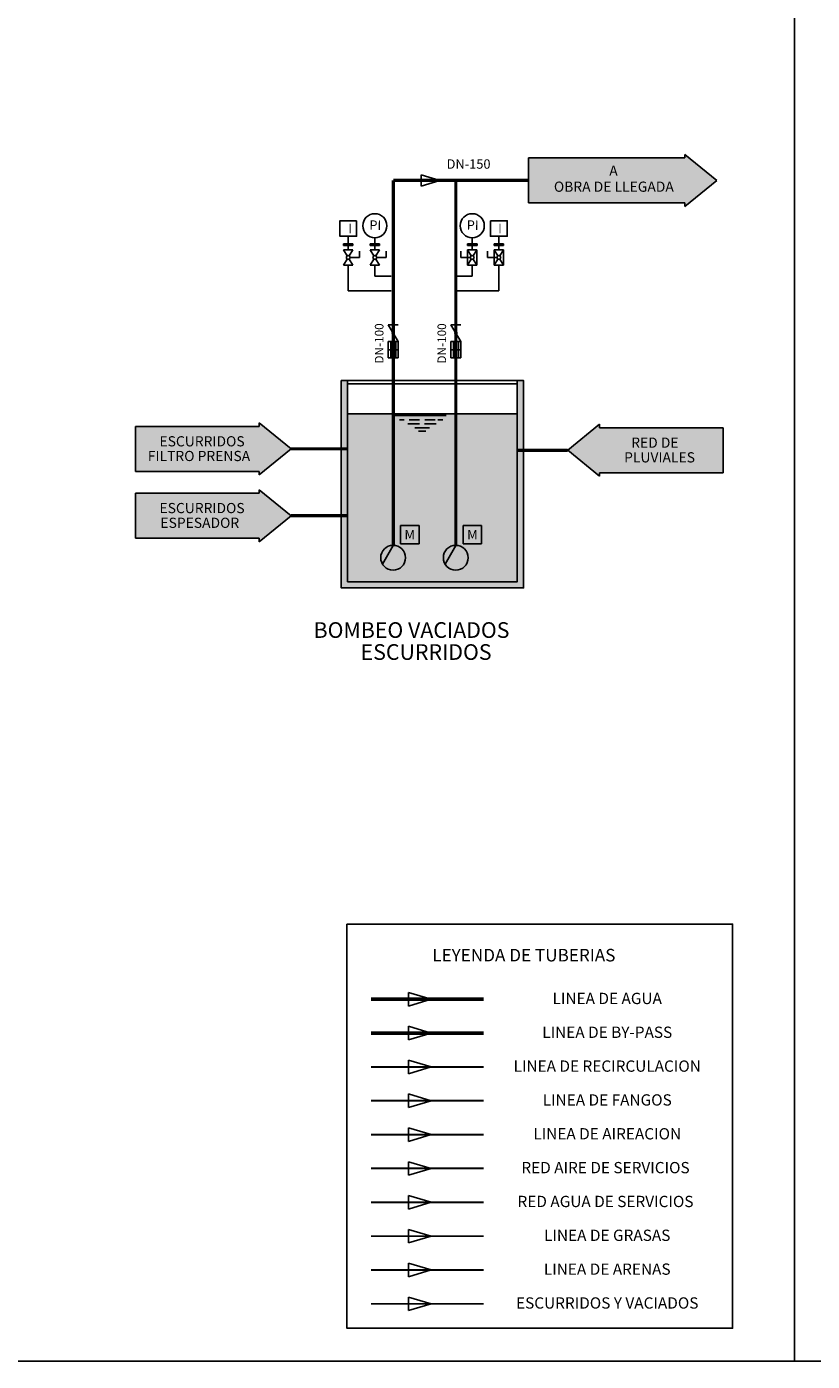
# Model space of a CAD drawing. Units: metres. Extents: x 3570 to 11435, y 35 to 752.
# Drawn here: x 6503 to 6754, y 35 to 461 of the extents above; entities that cross this region are included whole.
import ezdxf
from ezdxf.enums import TextEntityAlignment as Align

# ---------------------------------------------------------------- set-up
doc = ezdxf.new("R2010")
doc.units = ezdxf.units.M
doc.header["$LTSCALE"] = 7
for name, pattern in [('CONTINUA', [0]), ('TRAZO_Y_PUNTO2', [0.5, 0.25, -0.125, 0, -0.125]), ('TRAZOS2', [0.375, 0.25, -0.125])]:
    doc.linetypes.add(name, pattern=pattern)
doc.layers.get('Defpoints').update_dxf_attribs({"color": 1})
for name, color, linetype in [('0textos', 7, 'Continuous'), ('_ET_01 Linea de Agua', 130, 'CONTINUA'), ('_ET_02 Linea de By-Pass', 150, 'TRAZOS2'), ('_ET_Linea de Agua Industrial', 102, 'CONTINUA'), ('_ET_Linea de Aire', 30, 'TRAZO_Y_PUNTO2'), ('_ET_Linea de Aire Servicios', 40, 'TRAZOS2'), ('_ET_Linea de Arena', 242, 'TRAZOS2'), ('_ET_Linea de Fangos', 240, 'TRAZO_Y_PUNTO2'), ('_ET_Linea de Grasa', 116, 'TRAZOS2'), ('_ET_Linea de Recirculación', 200, 'CONTINUA'), ('_ET_Linea de Vaciados', 35, 'CONTINUA'), ('sombreados', 7, 'Continuous')]:
    doc.layers.add(name, color=color, linetype=linetype)
doc.styles.add('ARIAL', font='arialbd.ttf')
doc.styles.add('cotas', font='simplex.shx', dxfattribs={"width": 0.8, "height": 0.2})
doc.styles.add('DYC', font='DYC.SHX')
doc.styles.add('LEROY', font='DYC.SHX')
doc.styles.add('ROMANS', font='simplex.shx')
doc.styles.add('rotulos', font='arial.ttf', dxfattribs={"height": 4})

msp = doc.modelspace()

# ---------------------------------------------------------------- hatches: boundary and pattern name
h = msp.add_hatch(color=255)
h.dxf.hatch_style = 1
h.paths.add_polyline_path([(6622.6, 301.54), (6628.51, 301.54), (6628.51, 295.63), (6622.6, 295.63)])
h = msp.add_hatch(color=255)
h.dxf.hatch_style = 1
h.paths.add_polyline_path([(6642.6, 301.54), (6648.51, 301.54), (6648.51, 295.63), (6642.6, 295.63)])
at = {"layer": '_ET_01 Linea de Agua'}
h = msp.add_hatch(color=256, dxfattribs=at)
h.dxf.hatch_style = 1
edge = h.paths.add_edge_path()
edge.add_line((6632.35, 150.32), (6625.15, 152.48))
at = {"layer": '_ET_02 Linea de By-Pass'}
h = msp.add_hatch(color=256, dxfattribs=at)
h.dxf.hatch_style = 1
edge = h.paths.add_edge_path()
edge.add_line((6632.35, 139.52), (6625.15, 141.68))
at = {"layer": '_ET_Linea de Agua Industrial'}
h = msp.add_hatch(color=256, dxfattribs=at)
h.dxf.hatch_style = 1
edge = h.paths.add_edge_path()
edge.add_line((6632.35, 85.52), (6625.15, 87.68))
at = {"layer": '_ET_Linea de Aire'}
h = msp.add_hatch(color=256, dxfattribs=at)
h.dxf.hatch_style = 1
edge = h.paths.add_edge_path()
edge.add_line((6632.35, 107.12), (6625.15, 109.28))
at = {"layer": '_ET_Linea de Aire Servicios'}
h = msp.add_hatch(color=256, dxfattribs=at)
h.dxf.hatch_style = 1
edge = h.paths.add_edge_path()
edge.add_line((6632.35, 96.32), (6625.15, 98.48))
at = {"layer": '_ET_Linea de Arena'}
h = msp.add_hatch(color=256, dxfattribs=at)
h.dxf.hatch_style = 1
edge = h.paths.add_edge_path()
edge.add_line((6632.35, 63.92), (6625.15, 66.08))
at = {"layer": '_ET_Linea de Fangos'}
h = msp.add_hatch(color=256, dxfattribs=at)
h.dxf.hatch_style = 1
edge = h.paths.add_edge_path()
edge.add_line((6632.35, 117.92), (6625.15, 120.08))
at = {"layer": '_ET_Linea de Grasa'}
h = msp.add_hatch(color=256, dxfattribs=at)
h.dxf.hatch_style = 1
edge = h.paths.add_edge_path()
edge.add_line((6635.16, 411.65), (6629.16, 413.45))
h = msp.add_hatch(color=256, dxfattribs=at)
h.dxf.hatch_style = 1
edge = h.paths.add_edge_path()
edge.add_line((6632.35, 74.72), (6625.15, 76.88))
at = {"layer": '_ET_Linea de Recirculación'}
h = msp.add_hatch(color=256, dxfattribs=at)
h.dxf.hatch_style = 1
edge = h.paths.add_edge_path()
edge.add_line((6632.35, 128.72), (6625.15, 130.88))
at = {"layer": '_ET_Linea de Vaciados'}
h = msp.add_hatch(color=256, dxfattribs=at)
h.dxf.hatch_style = 1
edge = h.paths.add_edge_path()
edge.add_line((6632.35, 53.12), (6625.15, 55.28))
at = {"layer": 'sombreados', "linetype": 'CONTINUA'}
h = msp.add_hatch(color=252, dxfattribs=at)
h.paths.add_polyline_path([(6661.88, 338.64), (6659.88, 338.64), (6659.88, 317.32), (6661.88, 317.32)])
h.paths.add_polyline_path([(6605.69, 338.64), (6603.69, 338.64), (6603.69, 317.32), (6605.69, 317.32)])
h.paths.add_polyline_path([(6605.69, 347.74), (6603.69, 347.74), (6603.69, 338.64), (6605.69, 338.64)])
h.paths.add_polyline_path([(6661.88, 347.74), (6659.88, 347.74), (6659.88, 338.64), (6661.88, 338.64)])
h.paths.add_polyline_path([(6661.88, 317.32), (6659.88, 317.32), (6659.88, 283.57), (6605.69, 283.57), (6605.69, 296.01), (6603.69, 296.01), (6603.69, 281.57), (6661.88, 281.57)])
h.paths.add_polyline_path([(6605.69, 317.32), (6603.69, 317.32), (6603.69, 296.01), (6605.69, 296.01)], flags=17)
at = {"layer": 'sombreados'}
msp.add_hatch(color=57, dxfattribs=at).paths.add_polyline_path([(6605.69, 337.18), (6659.88, 337.18), (6659.88, 283.57), (6605.69, 283.57)])

# ---------------------------------------------------------------- linework, layer by layer
at = {"color": 1}
for p, q in [((6663.48, 418.84), (6713.42, 418.84)), ((6663.48, 404.47), (6663.48, 418.84)), ((6713.42, 419.96), (6723.61, 411.65)), ((6713.42, 418.84), (6713.42, 419.96)), ((6713.42, 403.35), (6723.61, 411.65)), ((6663.48, 404.47), (6713.42, 404.47)), ((6713.42, 404.47), (6713.42, 403.35)), ((6605.9, 393.83), (6605.9, 391.41)), ((6614.4, 393.33), (6614.4, 391.41)), ((6645.51, 393.33), (6645.51, 391.41)), ((6654.01, 393.83), (6654.01, 391.41)), ((6604.38, 391.41), (6607.42, 391.41)), ((6604.38, 391.41), (6604.38, 390.92)), ((6604.38, 390.92), (6607.42, 390.92)), ((6605.9, 390.92), (6605.9, 389.5)), ((6607.42, 391.41), (6607.42, 390.92)), ((6612.88, 391.41), (6615.92, 391.41)), ((6612.88, 391.41), (6612.88, 390.92)), ((6612.88, 390.92), (6615.92, 390.92)), ((6614.4, 390.92), (6614.4, 389.5)), ((6615.92, 391.41), (6615.92, 390.92)), ((6647.03, 391.41), (6643.99, 391.41)), ((6643.99, 391.41), (6643.99, 390.92)), ((6647.03, 390.92), (6643.99, 390.92)), ((6644.04, 389.5), (6644.04, 384.6)), ((6646.98, 389.5), (6644.04, 389.5)), ((6645.51, 390.92), (6645.51, 389.5)), ((6646.98, 384.6), (6646.98, 389.5)), ((6647.03, 391.41), (6647.03, 390.92)), ((6655.53, 391.41), (6652.49, 391.41)), ((6652.49, 391.41), (6652.49, 390.92)), ((6655.53, 390.92), (6652.49, 390.92)), ((6652.54, 389.5), (6652.54, 384.6)), ((6655.48, 389.5), (6652.54, 389.5)), ((6654.01, 390.92), (6654.01, 389.5)), ((6655.48, 384.6), (6655.48, 389.5)), ((6655.53, 391.41), (6655.53, 390.92)), ((6605.9, 384.6), (6605.9, 376.44)), ((6614.4, 384.6), (6614.4, 381.1)), ((6644.04, 384.6), (6646.98, 384.6)), ((6645.51, 384.6), (6645.51, 381.1)), ((6652.54, 384.6), (6655.48, 384.6)), ((6654.01, 384.6), (6654.01, 376.44)), ((6614.4, 381.1), (6619.64, 381.1)), ((6645.51, 381.1), (6640.27, 381.1)), ((6605.9, 376.44), (6619.62, 376.44)), ((6654.01, 376.44), (6640.29, 376.44)), ((6620.84, 336.59), (6637.2, 336.59)), ((6538.01, 333.13), (6577.48, 333.13)), ((6538.01, 333.13), (6538.01, 318.76)), ((6577.48, 333.13), (6577.48, 334.26)), ((6577.48, 334.26), (6587.68, 325.95)), ((6623.81, 335.21), (6622.27, 335.21)), ((6628.71, 333.94), (6624.97, 333.94)), ((6628.64, 335.21), (6625.34, 335.21)), ((6629.5, 332.72), (6627.15, 332.72)), ((6629.5, 332.72), (6631.86, 332.72)), ((6630.29, 333.94), (6634.04, 333.94)), ((6630.37, 335.21), (6633.67, 335.21)), ((6636.11, 335.21), (6634.56, 335.21)), ((6686.18, 333.83), (6675.99, 325.52)), ((6686.18, 332.7), (6686.18, 333.83)), ((6725.66, 332.7), (6686.18, 332.7)), ((6725.66, 332.7), (6725.66, 318.33)), ((6629.5, 331.6), (6628.32, 331.6)), ((6629.5, 331.6), (6630.68, 331.6)), ((6577.48, 317.64), (6587.68, 325.95)), ((6686.18, 317.21), (6675.99, 325.52)), ((6538.01, 318.76), (6577.48, 318.76)), ((6577.48, 318.76), (6577.48, 317.64)), ((6725.66, 318.33), (6686.18, 318.33)), ((6686.18, 318.33), (6686.18, 317.21)), ((6538.01, 311.81), (6577.48, 311.81)), ((6538.01, 311.81), (6538.01, 297.44)), ((6577.48, 311.81), (6577.48, 312.94)), ((6577.48, 312.94), (6587.68, 304.63)), ((6577.48, 296.32), (6587.68, 304.63)), ((6538.01, 297.44), (6577.48, 297.44)), ((6577.48, 297.44), (6577.48, 296.32))]:
    msp.add_line(p, q, dxfattribs=at)
for p, q in [((6618.7, 354.97), (6618.7, 360.27)), ((6618.7, 360.27), (6621.88, 360.27)), ((6621.88, 360.27), (6621.88, 354.97)), ((6638.7, 354.97), (6638.7, 360.27)), ((6638.7, 360.27), (6641.88, 360.27)), ((6641.88, 360.27), (6641.88, 354.97)), ((6621.88, 354.97), (6618.7, 354.97)), ((6641.88, 354.97), (6638.7, 354.97)), ((6620.27, 295.08), (6616.83, 289.13)), ((6640.27, 295.08), (6636.83, 289.13))]:
    msp.add_line(p, q)
at = {"color": 2}
for p, q in [((6619.49, 360.27), (6619.49, 354.97)), ((6621.08, 354.97), (6621.08, 360.27)), ((6639.49, 360.27), (6639.49, 354.97)), ((6641.08, 354.97), (6641.08, 360.27))]:
    msp.add_line(p, q, dxfattribs=at)
at = {"color": 1, "linetype": 'CONTINUA'}
for p, q in [((6628.51, 301.54), (6622.6, 301.54)), ((6622.6, 301.54), (6622.6, 295.63)), ((6628.51, 295.63), (6628.51, 301.54)), ((6648.51, 301.54), (6642.6, 301.54)), ((6642.6, 301.54), (6642.6, 295.63)), ((6648.51, 295.63), (6648.51, 301.54)), ((6622.6, 295.63), (6628.51, 295.63)), ((6642.6, 295.63), (6648.51, 295.63))]:
    msp.add_line(p, q, dxfattribs=at)
at = {"color": 1}
for points in [[(6608.58, 398.77), (6603.23, 398.77), (6603.23, 393.83), (6608.58, 393.83)], [(6651.33, 398.77), (6656.68, 398.77), (6656.68, 393.83), (6651.33, 393.83)], [(6605.47, 174.33), (6728.64, 174.33), (6728.64, 45.34), (6605.47, 45.34)]]:
    msp.add_lwpolyline(points, close=True, dxfattribs=at)
at = {"color": 2}
for points in [[(6618.7, 365.58), (6621.88, 360.27)], [(6621.88, 365.58), (6618.7, 365.58)], [(6638.7, 365.58), (6641.88, 360.27)], [(6641.88, 365.58), (6638.7, 365.58)], [(6621.88, 360.27), (6618.7, 360.27)], [(6621.88, 360.27), (6618.7, 360.27)], [(6641.88, 360.27), (6638.7, 360.27)], [(6641.88, 360.27), (6638.7, 360.27)], [(6621.88, 357.62), (6618.7, 357.62)], [(6621.88, 354.97), (6618.7, 354.97)], [(6641.88, 357.62), (6638.7, 357.62)], [(6641.88, 354.97), (6638.7, 354.97)]]:
    msp.add_lwpolyline(points, dxfattribs=at)
at = {"color": 2, "const_width": 0.6}
for points in [[(6619.99, 362.93, -1), (6620.59, 362.93, -1)], [(6639.99, 362.93, -1), (6640.59, 362.93, -1)]]:
    msp.add_lwpolyline(points, format="xyb", close=True, dxfattribs=at)
at = {"color": 4}
msp.add_lwpolyline([(6605.69, 347.74), (6605.69, 347.74), (6605.69, 283.57), (6659.88, 283.57), (6659.88, 347.74), (6661.88, 347.74), (6661.88, 281.57), (6603.69, 281.57), (6603.69, 347.74)], close=True, dxfattribs=at)
at = {"color": 1}
for points in [[(6659.88, 347.74), (6605.69, 347.74)], [(6659.88, 346.74), (6605.69, 346.74)], [(6659.88, 337.18), (6605.69, 337.18)]]:
    msp.add_lwpolyline(points, dxfattribs=at)
for centre in [(6614.4, 397.18), (6645.51, 397.18)]:
    msp.add_circle(centre, 3.85, dxfattribs=at)
for centre in [(6620.25, 291.21), (6640.25, 291.21)]:
    msp.add_circle(centre, 3.97)
for points in [[(6623.71, 289.13), (6616.83, 289.13), (6620.27, 295.08)], [(6643.71, 289.13), (6636.83, 289.13), (6640.27, 295.08)]]:
    msp.add_solid(points)
at = {"layer": '0textos', "color": 1}
for p, q in [((6641.91, 387.05), (6641.91, 389.11)), ((6646.98, 389.5), (6644.04, 389.5)), ((6645.21, 387.55), (6644.04, 389.5)), ((6645.81, 387.55), (6646.98, 389.5)), ((6650.41, 387.05), (6650.41, 389.11)), ((6655.48, 389.5), (6652.54, 389.5)), ((6653.71, 387.55), (6652.54, 389.5)), ((6654.31, 387.55), (6655.48, 389.5)), ((6644.92, 387.05), (6641.91, 387.05)), ((6644.04, 384.6), (6645.21, 386.54)), ((6646.98, 384.6), (6644.04, 384.6)), ((6646.98, 384.6), (6645.81, 386.54)), ((6653.42, 387.05), (6650.41, 387.05)), ((6652.54, 384.6), (6653.71, 386.54)), ((6655.48, 384.6), (6652.54, 384.6)), ((6655.48, 384.6), (6654.31, 386.54))]:
    msp.add_line(p, q, dxfattribs=at)
for centre in [(6645.51, 387.05), (6654.01, 387.05)]:
    msp.add_circle(centre, 0.592, dxfattribs=at)
at = {"layer": '_ET_01 Linea de Agua', "color": 18, "linetype": 'CONTINUA', "lineweight": -2, "true_color": 0x000000}
for p, q in [((6632.35, 150.32), (6625.15, 152.48)), ((6625.15, 152.48), (6625.15, 148.16)), ((6625.15, 148.16), (6632.35, 150.32))]:
    msp.add_line(p, q, dxfattribs=at)
at = {"layer": '_ET_01 Linea de Agua', "const_width": 1.2}
msp.add_lwpolyline([(6613.17, 150.32), (6649.17, 150.32)], dxfattribs=at)
at = {"layer": '_ET_02 Linea de By-Pass', "color": 18, "linetype": 'CONTINUA', "lineweight": -2, "true_color": 0x000000}
for p, q in [((6632.35, 139.52), (6625.15, 141.68)), ((6625.15, 141.68), (6625.15, 137.36)), ((6625.15, 137.36), (6632.35, 139.52))]:
    msp.add_line(p, q, dxfattribs=at)
at = {"layer": '_ET_02 Linea de By-Pass', "const_width": 1.2}
msp.add_lwpolyline([(6613.17, 139.52), (6649.17, 139.52)], dxfattribs=at)
at = {"layer": '_ET_Linea de Agua Industrial', "color": 18, "linetype": 'CONTINUA', "lineweight": -2, "true_color": 0x000000}
for p, q in [((6632.35, 85.52), (6625.15, 87.68)), ((6625.15, 87.68), (6625.15, 83.36)), ((6625.15, 83.36), (6632.35, 85.52))]:
    msp.add_line(p, q, dxfattribs=at)
at = {"layer": '_ET_Linea de Agua Industrial', "const_width": 0.6}
msp.add_lwpolyline([(6613.17, 85.52), (6649.17, 85.52)], dxfattribs=at)
at = {"layer": '_ET_Linea de Aire', "color": 18, "linetype": 'CONTINUA', "lineweight": -2, "true_color": 0x000000}
for p, q in [((6632.35, 107.12), (6625.15, 109.28)), ((6625.15, 109.28), (6625.15, 104.96)), ((6625.15, 104.96), (6632.35, 107.12))]:
    msp.add_line(p, q, dxfattribs=at)
at = {"layer": '_ET_Linea de Aire', "const_width": 0.6}
msp.add_lwpolyline([(6613.17, 107.12), (6649.17, 107.12)], dxfattribs=at)
at = {"layer": '_ET_Linea de Aire Servicios', "color": 18, "linetype": 'CONTINUA', "lineweight": -2, "true_color": 0x000000}
for p, q in [((6632.35, 96.32), (6625.15, 98.48)), ((6625.15, 98.48), (6625.15, 94.16)), ((6625.15, 94.16), (6632.35, 96.32))]:
    msp.add_line(p, q, dxfattribs=at)
at = {"layer": '_ET_Linea de Aire Servicios', "const_width": 0.6}
msp.add_lwpolyline([(6613.17, 96.32), (6649.17, 96.32)], dxfattribs=at)
at = {"layer": '_ET_Linea de Arena', "color": 18, "linetype": 'CONTINUA', "lineweight": -2, "true_color": 0x000000}
for p, q in [((6632.35, 63.92), (6625.15, 66.08)), ((6625.15, 66.08), (6625.15, 61.76)), ((6625.15, 61.76), (6632.35, 63.92))]:
    msp.add_line(p, q, dxfattribs=at)
at = {"layer": '_ET_Linea de Arena', "const_width": 0.6}
msp.add_lwpolyline([(6613.17, 63.92), (6649.17, 63.92)], dxfattribs=at)
at = {"layer": '_ET_Linea de Fangos', "color": 18, "linetype": 'CONTINUA', "lineweight": -2, "true_color": 0x000000}
for p, q in [((6632.35, 117.92), (6625.15, 120.08)), ((6625.15, 120.08), (6625.15, 115.76)), ((6625.15, 115.76), (6632.35, 117.92))]:
    msp.add_line(p, q, dxfattribs=at)
at = {"layer": '_ET_Linea de Fangos', "const_width": 0.6}
msp.add_lwpolyline([(6613.17, 117.92), (6649.17, 117.92)], dxfattribs=at)
at = {"layer": '_ET_Linea de Grasa', "color": 18, "linetype": 'CONTINUA', "lineweight": -2, "true_color": 0x000000}
for p, q in [((6635.16, 411.65), (6629.16, 413.45)), ((6629.16, 413.45), (6629.16, 409.85)), ((6629.16, 409.85), (6635.16, 411.65)), ((6632.35, 74.72), (6625.15, 76.88)), ((6625.15, 76.88), (6625.15, 72.56)), ((6625.15, 72.56), (6632.35, 74.72))]:
    msp.add_line(p, q, dxfattribs=at)
at = {"layer": '_ET_Linea de Grasa'}
for points, const_width in [([(6620.29, 411.65), (6620.29, 295.18)], 1), ([(6620.29, 411.65), (6663.48, 411.65)], 1), ([(6640.29, 411.65), (6640.29, 295.18)], 1), ([(6587.68, 325.95), (6605.69, 325.95)], 1), ([(6675.99, 325.52), (6659.88, 325.52)], 1), ([(6587.68, 304.63), (6605.69, 304.63)], 1), ([(6613.17, 74.72), (6649.17, 74.72)], 0.6)]:
    msp.add_lwpolyline(points, dxfattribs=dict(at, const_width=const_width))
at = {"layer": '_ET_Linea de Recirculación', "color": 18, "linetype": 'CONTINUA', "lineweight": -2, "true_color": 0x000000}
for p, q in [((6632.35, 128.72), (6625.15, 130.88)), ((6625.15, 130.88), (6625.15, 126.56)), ((6625.15, 126.56), (6632.35, 128.72))]:
    msp.add_line(p, q, dxfattribs=at)
at = {"layer": '_ET_Linea de Recirculación', "const_width": 0.6}
msp.add_lwpolyline([(6613.17, 128.72), (6649.17, 128.72)], dxfattribs=at)
at = {"layer": '_ET_Linea de Vaciados', "color": 18, "linetype": 'CONTINUA', "lineweight": -2, "true_color": 0x000000}
for p, q in [((6632.35, 53.12), (6625.15, 55.28)), ((6625.15, 55.28), (6625.15, 50.96)), ((6625.15, 50.96), (6632.35, 53.12))]:
    msp.add_line(p, q, dxfattribs=at)
at = {"layer": '_ET_Linea de Vaciados', "const_width": 0.6}
msp.add_lwpolyline([(6613.17, 53.12), (6649.17, 53.12)], dxfattribs=at)
at = {"layer": 'Defpoints', "color": 1}
for points in [[(5688.98, 34.77), (5688.98, 82.68), (5688.98, 672.31), (5688.98, 752.17), (5768.84, 752.17), (6568.47, 752.17), (6748.46, 752.17), (6748.46, 672.31), (6748.46, 114.63), (6748.46, 34.77), (6668.6, 34.77), (5768.84, 34.77)], [(6748.46, 34.77), (6748.46, 82.68), (6748.46, 672.31), (6748.46, 752.17), (6828.32, 752.17), (7728.08, 752.17), (7807.94, 752.17), (7807.94, 612.25), (7807.94, 114.63), (7807.94, 34.77), (7728.08, 34.77), (6828.32, 34.77)]]:
    msp.add_lwpolyline(points, close=True, dxfattribs=at)
at = {"layer": 'sombreados', "color": 51}
for points in [[(6663.48, 404.47), (6713.42, 404.47), (6663.48, 418.84), (6713.42, 418.84)], [(6713.42, 403.35), (6723.61, 411.65), (6713.42, 419.96)], [(6538.01, 333.13), (6577.48, 333.13), (6538.01, 318.76), (6577.48, 318.76)], [(6577.48, 334.26), (6587.68, 325.95), (6577.48, 317.64)], [(6686.18, 333.83), (6675.99, 325.52), (6686.18, 317.21)], [(6725.66, 332.7), (6686.18, 332.7), (6725.66, 318.33), (6686.18, 318.33)], [(6538.01, 311.81), (6577.48, 311.81), (6538.01, 297.44), (6577.48, 297.44)], [(6577.48, 312.94), (6587.68, 304.63), (6577.48, 296.32)]]:
    msp.add_solid(points, dxfattribs=at)

# ---------------------------------------------------------------- texts
at = {"color": 1, "style": 'ARIAL'}
for s, p in [('A', (6690.62, 413.12)), ('OBRA DE LLEGADA', (6690.73, 408.02)), ('ESCURRIDOS', (6559.22, 326.76)), ('RED DE ', (6704.33, 326.33)), ('FILTRO PRENSA', (6558.24, 322.07)), ('PLUVIALES', (6705.32, 321.64)), ('ESCURRIDOS', (6559.22, 305.45)), ('ESPESADOR', (6558.5, 300.75))]:
    msp.add_text(s, height=3.25, dxfattribs=at).set_placement(p, align=Align.CENTER)
at = {"color": 1, "style": 'cotas', "width": 0.8}
for p in [(6606.02, 394.8), (6653.89, 394.8)]:
    msp.add_text('I', height=3, dxfattribs=at).set_placement(p)
at = {"color": 1, "style": 'LEROY'}
for p in [(6612.63, 395.91), (6643.73, 395.91)]:
    msp.add_text('PI', height=3, rotation=358.978, dxfattribs=at).set_placement(p)
at = {"color": 1, "style": 'ROMANS'}
for p in [(6625.56, 298.58), (6645.56, 298.58)]:
    msp.add_text('M', height=3.05, dxfattribs=at).set_placement(p, align=Align.MIDDLE_CENTER)
at = {"color": 3, "style": 'ARIAL'}
for s, p in [('BOMBEO VACIADOS', (6594.84, 265.65)), ('ESCURRIDOS', (6609.85, 258.63))]:
    msp.add_text(s, height=5, dxfattribs=at).set_placement(p)
at = {"color": 4, "style": 'rotulos'}
msp.add_text('LEYENDA DE TUBERIAS', height=4.0092, dxfattribs=at).set_placement((6632.74, 162.38))
at = {"color": 3, "style": 'rotulos'}
for s, p in [('LINEA DE AGUA', (6688.62, 150.58)), ('LINEA DE BY-PASS', (6688.62, 139.78)), ('LINEA DE RECIRCULACION', (6688.62, 128.98)), ('LINEA DE FANGOS', (6688.62, 118.18)), ('LINEA DE AIREACION', (6688.62, 107.38)), ('RED AIRE DE SERVICIOS ', (6688.62, 96.58)), ('RED AGUA DE SERVICIOS ', (6688.62, 85.78)), ('LINEA DE GRASAS', (6688.62, 74.98)), ('LINEA DE ARENAS', (6688.62, 64.18)), ('ESCURRIDOS Y VACIADOS', (6688.62, 53.38))]:
    msp.add_text(s, height=3.6, dxfattribs=at).set_placement(p, align=Align.MIDDLE_CENTER)
at = {"layer": '0textos', "color": 1, "style": 'DYC'}
msp.add_text('DN-150', height=3, dxfattribs=at).set_placement((6637.34, 415.38))
for p in [(6617.16, 353.19), (6637.16, 353.19)]:
    msp.add_text('DN-100', height=2.75, rotation=90, dxfattribs=at).set_placement(p)

# ---------------------------------------------------------------- next in the draw order: wipeouts: each hides what was drawn before it
at = {"color": 1}
for points in [[(6607.37, 389.5), (6604.43, 389.5), (6604.43, 384.6), (6607.37, 384.6)], [(6615.87, 389.5), (6612.93, 389.5), (6612.93, 384.6), (6615.87, 384.6)]]:
    msp.add_wipeout(points, dxfattribs=at)

# ---------------------------------------------------------------- next in the draw order: linework, layer by layer
at = {"layer": '0textos', "color": 1}
for p, q in [((6604.43, 389.5), (6607.37, 389.5)), ((6605.6, 387.55), (6604.43, 389.5)), ((6606.21, 387.55), (6607.37, 389.5)), ((6609.5, 387.05), (6609.5, 389.11)), ((6612.93, 389.5), (6615.87, 389.5)), ((6614.1, 387.55), (6612.93, 389.5)), ((6614.71, 387.55), (6615.87, 389.5)), ((6618, 387.05), (6618, 389.11)), ((6604.43, 384.6), (6605.6, 386.54)), ((6604.43, 384.6), (6607.37, 384.6)), ((6607.37, 384.6), (6606.21, 386.54)), ((6606.49, 387.05), (6609.5, 387.05)), ((6612.93, 384.6), (6614.1, 386.54)), ((6612.93, 384.6), (6615.87, 384.6)), ((6615.87, 384.6), (6614.71, 386.54)), ((6614.99, 387.05), (6618, 387.05))]:
    msp.add_line(p, q, dxfattribs=at)
for centre in [(6605.9, 387.05), (6614.4, 387.05)]:
    msp.add_circle(centre, 0.592, dxfattribs=at)

doc.saveas('drawing.dxf')
